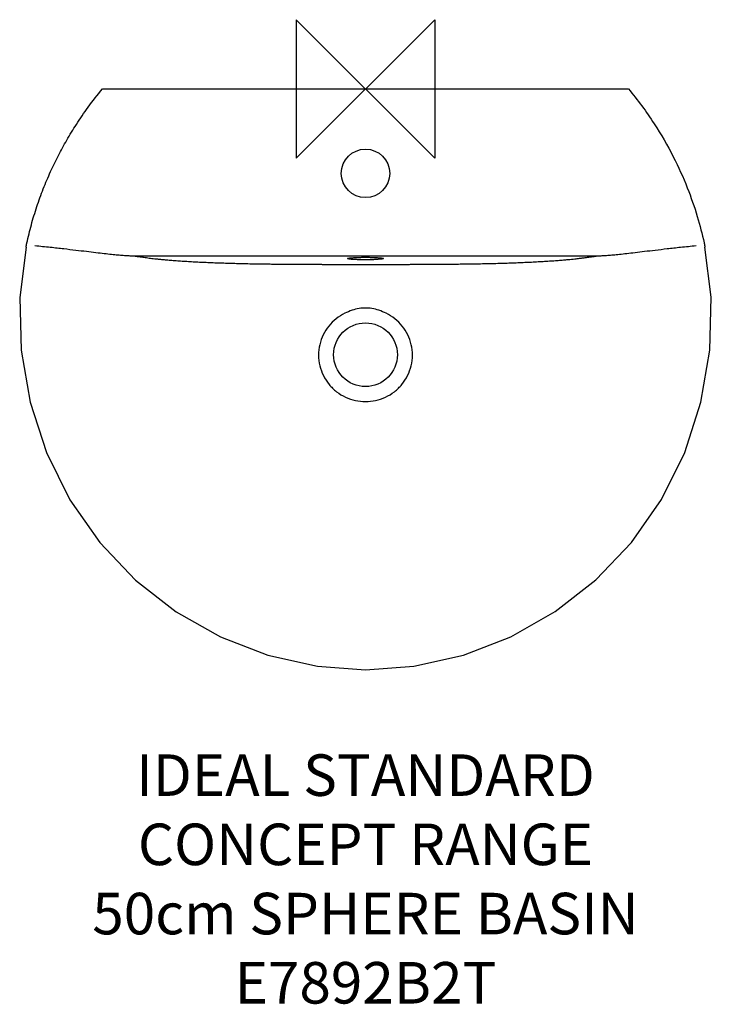
# Model space of a CAD drawing. Units: millimetres. Extents: x -250 to 250, y -661 to 50.
import ezdxf

# ---------------------------------------------------------------- set-up
doc = ezdxf.new("R2010")
doc.units = ezdxf.units.MM
doc.header["$LTSCALE"] = 54.820741
for name, color, linetype in [('DETAIL', 2, 'CONTINUOUS'), ('Origin', 6, 'CONTINUOUS'), ('Text', 7, 'CONTINUOUS')]:
    doc.layers.add(name, color=color, linetype=linetype)
doc.styles.add('Fastrack', font='simplex.shx')

# ---------------------------------------------------------------- blocks, each defined once
blk = doc.blocks.new('ZPO')
at = {"layer": 'Origin'}
blk.add_lwpolyline([(-50, 50), (-50, -50), (50, 50), (50, -50)], close=True, dxfattribs=at)

msp = doc.modelspace()

# ---------------------------------------------------------------- linework, layer by layer
at = {"layer": 'DETAIL'}
for p, q in [((-189.94, 0), (189.94, 0)), ((-244.51, -111.43), (-244.48, -111.28)), ((244.48, -111.28), (244.51, -111.43)), ((-168.62, -120.51), (168.62, -120.51))]:
    msp.add_line(p, q, dxfattribs=at)
for points in [[(-245.12, -114.35), (-249.68, -150.55), (-248.74, -188.7), (-242.23, -226.38), (-230.41, -262.7), (-213.55, -296.79), (-191.92, -327.74), (-166.09, -354.81), (-136.79, -377.6), (-104.7, -395.76), (-70.47, -408.98), (-34.78, -416.99), (0, -419.55)], [(0, -419.55), (34.97, -416.96), (70.68, -408.91), (104.91, -395.66), (136.98, -377.48), (166.24, -354.68), (192.02, -327.61), (213.62, -296.67), (230.45, -262.61), (242.24, -226.31), (248.74, -188.64), (249.68, -150.46), (245.12, -114.35)]]:
    msp.add_lwpolyline(points, dxfattribs=at)
for centre, radius in [((0, -61), 17.5), ((0, -192), 23)]:
    msp.add_circle(centre, radius, dxfattribs=at)
for points, start_tangent, end_tangent in [([(-244.48, -111.28), (-241.27, -98.17), (-237.3, -85.04), (-232.63, -72.15), (-227.39, -59.76), (-221.74, -48.11), (-215.7, -37.03), (-208.75, -25.65), (-200.23, -13.23), (-189.94, 0)], (0.211014, 0.977483), (0.638245, 0.769834)), ([(189.94, 0), (208.41, -25.12), (222.18, -48.95), (232.34, -71.42), (239.55, -92.15), (244.48, -111.28)], (0.638313, -0.769777), (0.211008, -0.977484)), ([(-245.12, -114.34), (-244.81, -112.86)], (0.198647, 0.980071), (0.204063, 0.978958)), ([(-244.81, -112.86), (-244.51, -111.43)], (0.204063, 0.978958), (0.209316, 0.977848)), ([(-238.64, -113.16), (-227.57, -114.29), (-217.77, -115.37), (-209.1, -116.38), (-201.43, -117.3), (-194.64, -118.12), (-188.64, -118.82), (-183.37, -119.4), (-178.78, -119.86), (-174.89, -120.19), (-171.58, -120.4), (-168.62, -120.51)], (0.995325, -0.096584), (0.999751, -0.022322)), ([(168.62, -120.51), (171.55, -120.4), (174.87, -120.19), (178.77, -119.86), (183.35, -119.4), (188.63, -118.82), (194.63, -118.12), (201.42, -117.3), (209.09, -116.38), (217.77, -115.37), (227.56, -114.29), (238.64, -113.16)], (0.999751, 0.022324), (0.995325, 0.096584)), ([(244.51, -111.43), (244.81, -112.86)], (0.209315, -0.977848), (0.204063, -0.978958)), ([(244.81, -112.86), (245.12, -114.34)], (0.204063, -0.978958), (0.198647, -0.980071)), ([(-168.62, -120.51), (-165.68, -120.85), (-162.77, -121.23), (-160.22, -121.58), (-158.09, -121.87), (-156.21, -122.13), (-154.36, -122.37), (-152.22, -122.62), (-149.59, -122.9), (-146.4, -123.22), (-142.73, -123.54), (-138.77, -123.86), (-134.57, -124.16), (-130.17, -124.45), (-125.63, -124.72), (-120.98, -124.97), (-116.2, -125.2), (-111.3, -125.41), (-106.26, -125.61), (-101.08, -125.78), (-95.78, -125.94), (-90.38, -126.08), (-84.85, -126.2), (-79.49, -126.3), (-74.52, -126.38), (-69.92, -126.44), (-65.61, -126.49), (-61.53, -126.53), (-57.67, -126.56), (-53.99, -126.59), (-50.48, -126.61), (-47.16, -126.63), (-44, -126.65), (-40.98, -126.66), (-38.07, -126.68), (-35.27, -126.69), (-32.55, -126.7), (-29.87, -126.71), (-27.25, -126.71), (-24.65, -126.72), (-22.08, -126.72), (-19.54, -126.73), (-17, -126.73), (-14.48, -126.73), (-11.95, -126.73), (-9.46, -126.73), (-7.02, -126.73), (-4.64, -126.73), (-2.3, -126.73), (0, -126.73)], (0.994096, -0.108506), (1, 0)), ([(0, -126.73), (2.34, -126.73), (4.72, -126.73), (7.14, -126.73), (9.62, -126.73), (12.16, -126.73), (14.73, -126.73), (17.3, -126.73), (19.87, -126.73), (22.46, -126.72), (25.08, -126.72), (27.72, -126.71), (30.4, -126.71), (33.13, -126.7), (35.91, -126.69), (38.78, -126.67), (41.76, -126.66), (44.87, -126.65), (48.13, -126.63), (51.56, -126.6), (55.19, -126.58), (58.99, -126.55), (62.98, -126.51), (67.21, -126.47), (71.7, -126.41), (76.53, -126.35), (81.75, -126.26), (87.27, -126.15), (92.81, -126.02), (98.25, -125.87), (103.59, -125.7), (108.78, -125.51), (113.83, -125.31), (118.75, -125.08), (123.54, -124.84), (128.21, -124.57), (132.74, -124.29), (137.11, -123.98), (141.17, -123.67), (144.67, -123.37), (147.58, -123.1), (150.01, -122.86), (152.06, -122.64), (153.77, -122.44), (155.22, -122.26), (156.56, -122.08), (157.94, -121.89), (159.47, -121.68), (161.22, -121.44), (163.24, -121.17), (165.71, -120.85), (168.62, -120.51)], (1, 0), (0.994093, 0.108528)), ([(-13, -122.53), (-12.56, -122.3), (-11.28, -122.08), (-9.22, -121.89), (-6.55, -121.75), (-3.38, -121.66), (0, -121.63)], (0, 1), (1, 0)), ([(0, -123.44), (-3.38, -123.41), (-6.53, -123.32), (-9.2, -123.17), (-11.27, -122.99), (-12.56, -122.77), (-13, -122.53)], (-1, 0), (0, 1)), ([(0, -121.63), (3.38, -121.66), (6.52, -121.75), (9.2, -121.89), (11.26, -122.08), (12.56, -122.3), (13, -122.53)], (1, 0), (0, -1)), ([(13, -122.53), (12.56, -122.77), (11.27, -122.98), (9.21, -123.17), (6.55, -123.32), (3.38, -123.41), (0, -123.44)], (0, -1), (-1, 0)), ([(-14.9, -162.07), (-21.17, -166), (-26.46, -171.25), (-30.49, -177.59), (-33.02, -184.73), (-33.88, -192.32), (-32.98, -199.91), (-30.39, -207.05), (-26.28, -213.42), (-20.85, -218.71), (-14.44, -222.63), (-7.32, -225.04), (0, -225.83)], (-0.899651, -0.43661), (1, -0.000099)), ([(0, -158.25), (-4.64, -158.64), (-9.63, -159.9), (-14.9, -162.07)], (-1, -0.000416), (-0.899687, -0.436535)), ([(14.9, -162.07), (9.63, -159.9), (4.64, -158.64), (0, -158.25)], (-0.899687, 0.436535), (-1, 0.000256)), ([(0, -225.83), (7.32, -225.04), (14.44, -222.63), (20.85, -218.71), (26.28, -213.42), (30.39, -207.05), (32.98, -199.91), (33.88, -192.32), (33.02, -184.73), (30.49, -177.59), (26.46, -171.25), (21.17, -166), (14.9, -162.07)], (1, 0.000097), (-0.899649, 0.436613))]:
    msp.add_spline(points, degree=3, dxfattribs=dict(at, start_tangent=start_tangent, end_tangent=end_tangent))

# ---------------------------------------------------------------- block references
at = {"layer": 'Origin'}
msp.add_blockref('ZPO', (0, 0), dxfattribs=at)

# ---------------------------------------------------------------- texts
at = {"layer": 'Text', "insert": (0, -480.65), "char_height": 30, "width": 2237.2895, "attachment_point": 2, "style": 'Fastrack'}
msp.add_mtext('IDEAL STANDARD\\PCONCEPT RANGE\\P50cm SPHERE BASIN\\PE7892B2T', dxfattribs=at)

doc.saveas('drawing.dxf')
